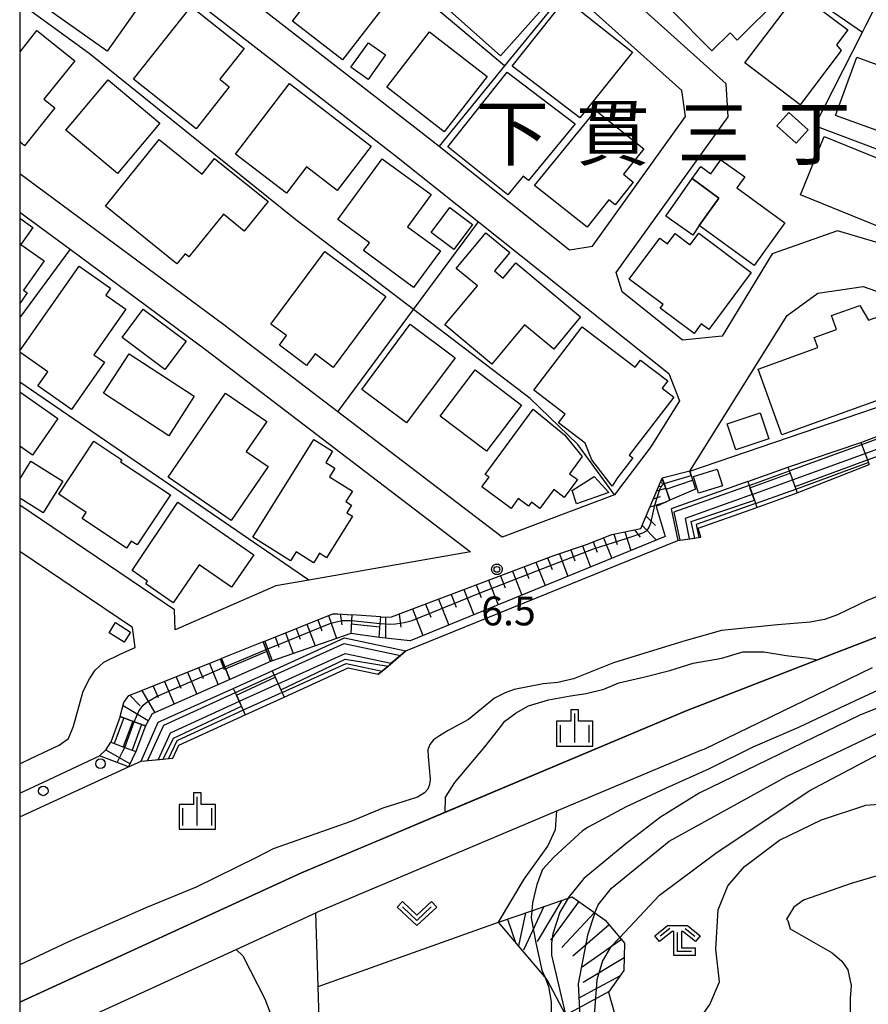
# Model space of a CAD drawing. Extents: x -6000 to -4000, y 90000 to 91500.
# Drawn here: x -6000 to -5889, y 90221 to 90349 of the extents above; entities that cross this region are included whole.
import ezdxf
from ezdxf.enums import TextEntityAlignment as Align

# ---------------------------------------------------------------- set-up
doc = ezdxf.new("R2010")
doc.units = 0
for name, color, linetype in [('2101000', 7, 'Continuous'), ('2101001', 7, 'Continuous'), ('2214000', 3, 'Continuous'), ('2214110', 3, 'Continuous'), ('2214120', 3, 'Continuous'), ('2214990', 3, 'Continuous'), ('2238000', 3, 'Continuous'), ('3001000', 4, 'Continuous'), ('3003000', 7, 'Continuous'), ('5101000', 4, 'Continuous'), ('5101001', 4, 'Continuous'), ('6101110', 6, 'Continuous'), ('6101120', 6, 'Continuous'), ('6101990', 6, 'Continuous'), ('6110000', 1, 'Continuous'), ('6130000', 3, 'Continuous'), ('6140000', 3, 'Continuous'), ('6301000', 3, 'Continuous'), ('6302000', 3, 'Continuous'), ('6313000', 3, 'Continuous'), ('6333000', 3, 'Continuous'), ('6334000', 3, 'Continuous'), ('7101000', 2, 'Continuous'), ('7101001', 8, 'Continuous'), ('7102000', 6, 'Continuous'), ('7102001', 8, 'Continuous'), ('7201110', 2, 'Continuous'), ('7201120', 2, 'Continuous'), ('7201121', 8, 'Continuous'), ('7201990', 2, 'Continuous'), ('7312000', 1, 'Continuous'), ('8114000', 5, 'Continuous'), ('999', 7, 'Continuous'), ('CLIP_BOX', 4, 'Continuous')]:
    doc.layers.add(name, color=color, linetype=linetype)
doc.styles.add('Dm_Anotation', font='txt.shx', dxfattribs={"bigfont": 'PSCDM.shx'})
doc.styles.add('PlotAnnotation', font='MS Gothic.ttf')

# ---------------------------------------------------------------- blocks, each defined once
blk = doc.blocks.new('223800')
at = {"layer": '2238000'}
blk.add_circle((0, 0), 0.25, dxfattribs=at)
blk = doc.blocks.new('631300')
at = {"layer": '6313000'}
blk.add_lwpolyline([(0.75, 0.35), (0, -0.35), (-0.75, 0.35)], dxfattribs=at)
at = {"layer": 'CLIP_BOX'}
blk.add_lwpolyline([(1.033, 0.34), (0.76, 0.633), (0, -0.076), (-0.76, 0.633), (-1.033, 0.34), (0, -0.624)], close=True, dxfattribs=at)
blk = doc.blocks.new('633300')
at = {"layer": '6333000'}
for points in [[(-0.4, 0.6), (-0.9, 0.2)], [(0.4, 0.6), (0.9, 0.2)], [(0.72, -0.6), (0, -0.6), (0, 0.4)]]:
    blk.add_lwpolyline(points, dxfattribs=at)
at = {"layer": 'CLIP_BOX'}
blk.add_lwpolyline([(-1.181, 0.231), (-0.525, 0.756), (0.525, 0.756), (1.181, 0.231), (0.931, -0.081), (0.275, 0.444), (0.2, 0.444), (0.2, -0.4), (0.92, -0.4), (0.92, -0.8), (-0.2, -0.8), (-0.2, 0.444), (-0.275, 0.444), (-0.931, -0.081)], close=True, dxfattribs=at)
blk = doc.blocks.new('633400')
at = {"layer": '6334000'}
for points in [[(0, -0.75), (0, 0.75)], [(-0.75, -0.75), (-0.75, 0.15)], [(0.75, -0.75), (0.75, 0.15)]]:
    blk.add_lwpolyline(points, dxfattribs=at)
at = {"layer": 'CLIP_BOX'}
blk.add_lwpolyline([(-0.95, -0.95), (0.95, -0.95), (0.95, 0.35), (0.2, 0.35), (0.2, 0.95), (-0.2, 0.95), (-0.2, 0.35), (-0.95, 0.35), (-0.95, -0.95)], dxfattribs=at)
blk = doc.blocks.new('731200')
at = {"layer": '7312000'}
blk.add_circle((0, 0), 0.15, dxfattribs=at)
at = {"layer": 'CLIP_BOX'}
blk.add_lwpolyline([(-0.209, -0.178), (-0.219, -0.166), (-0.237, -0.14), (-0.251, -0.113), (-0.258, -0.094), (-0.265, -0.075), (-0.269, -0.057), (-0.273, -0.031), (-0.275, -0.008), (-0.274, 0.024), (-0.27, 0.054), (-0.266, 0.071), (-0.261, 0.088), (-0.255, 0.104), (-0.246, 0.124), (-0.239, 0.136), (-0.228, 0.154), (-0.219, 0.166), (-0.202, 0.187), (-0.189, 0.199), (-0.169, 0.217), (-0.151, 0.23), (-0.135, 0.239), (-0.113, 0.251), (-0.101, 0.256), (-0.082, 0.262), (-0.056, 0.269), (-0.04, 0.272), (-0.016, 0.275), (0.004, 0.275), (0.022, 0.274), (0.042, 0.272), (0.065, 0.267), (0.079, 0.264), (0.108, 0.253), (0.121, 0.247), (0.143, 0.235), (0.16, 0.224), (0.18, 0.208), (0.194, 0.194), (0.206, 0.182), (0.222, 0.162), (0.233, 0.146), (0.249, 0.116), (0.257, 0.097), (0.264, 0.075), (0.269, 0.057), (0.273, 0.032), (0.275, 0.014), (0.275, -0.008), (0.274, -0.023), (0.271, -0.048), (0.267, -0.067), (0.261, -0.088), (0.249, -0.117), (0.23, -0.151), (0.219, -0.166), (0.204, -0.184), (0.189, -0.199), (0.172, -0.215), (0.154, -0.228), (0.136, -0.239), (0.124, -0.246), (0.107, -0.253), (0.09, -0.26), (0.071, -0.266), (0.044, -0.271), (0.028, -0.274), (0.009, -0.275), (-0.009, -0.275), (-0.024, -0.274), (-0.041, -0.272), (-0.063, -0.268), (-0.086, -0.261), (-0.101, -0.256), (-0.115, -0.25), (-0.133, -0.241), (-0.148, -0.231), (-0.17, -0.216), (-0.182, -0.206), (-0.197, -0.192)], close=True, dxfattribs=at)

msp = doc.modelspace()

# ---------------------------------------------------------------- linework, layer by layer
at = {"layer": '2101000', "flags": 128}
for points in [[(-5985.52, 90372.96), (-5987.78, 90369.75), (-5987.6, 90365.81), (-5948.11, 90335.19), (-5945.37, 90333.01), (-5928.39, 90319.48), (-5925.37, 90319.99), (-5913.24, 90336.85), (-5913.75, 90340.26), (-5928.58, 90353.58), (-5934.3, 90358.72), (-5949.89, 90372.96)], [(-5883.43, 90372.96), (-5881.54, 90371.35), (-5878.46, 90368.96), (-5874.59, 90365.96), (-5870.3, 90362.91), (-5866.9, 90360.99), (-5878.79, 90328.99), (-5882.69, 90318.49), (-5888.15, 90320.41), (-5893.44, 90321.97), (-5901.96, 90318.99), (-5908.5, 90308.25), (-5913.64, 90307.74), (-5921.53, 90314.02), (-5922.29, 90316.57), (-5907.71, 90336.83), (-5907.97, 90341.12), (-5931.28, 90362.06), (-5933.64, 90364.22), (-5943.22, 90372.96)], [(-5993.1, 90362.17), (-5990.08, 90362.04), (-5950.89, 90331.65), (-5940.23, 90323.16), (-5915.43, 90303.41), (-5914.06, 90299.82), (-5917.77, 90293.87), (-5922.52, 90287.61), (-5937.15, 90282.08), (-5958.57, 90298.42), (-5973.39, 90309.72), (-6000, 90329.39)], [(-6000, 90324.42), (-5993.44, 90319.57), (-5975.8, 90306.53), (-5941.27, 90280.19), (-5958.1, 90277.25), (-5962.34, 90276.51), (-5966.64, 90275.76), (-5979.76, 90270.02)], [(-5912.68, 90290.69), (-5900.02, 90310.94), (-5896.01, 90313.88), (-5890.13, 90314.74), (-5876.99, 90310.13), (-5873.59, 90309.25), (-5864.92, 90307)], [(-5805.16, 90299.13), (-5821.92, 90293.27), (-5835.05, 90288.67), (-5840.33, 90286.79), (-5867.6, 90277.09), (-5896.08, 90266.1), (-5913.19, 90259.5), (-5944.59, 90246.27), (-5952.94, 90242.75), (-5963.3, 90238.38), (-6000, 90221.53)], [(-5952.97, 90271.7), (-5952.61, 90271.67), (-5951.55, 90271.7), (-5930.43, 90279.69), (-5926.14, 90281.15), (-5922.85, 90282.43), (-5919.08, 90283.21), (-5916.29, 90289.79)], [(-5979.76, 90270.02), (-5979.82, 90272.63), (-6000, 90286.24)], [(-6000, 90252.6), (-5998.36, 90253.36), (-5994.86, 90255.02), (-5993.65, 90255.87), (-5993, 90257.49), (-5991.71, 90262.06), (-5990.91, 90263.66), (-5990.15, 90264.78), (-5989.05, 90265.83), (-5986.84, 90266.92), (-5984.97, 90267.74), (-5985.32, 90270.31), (-6000, 90280.21)], [(-5968.26, 90268.48), (-5959.19, 90272.13), (-5958.55, 90272.13), (-5956.73, 90271.99)], [(-5986.93, 90258.76), (-5986.42, 90260.57), (-5985.79, 90261.48), (-5984.64, 90261.89), (-5973.69, 90266.29)], [(-5993.43, 90218.5), (-5989.92, 90220.11), (-5971.81, 90228.42), (-5961.44, 90233.17), (-5961.08, 90233.34), (-5930.01, 90246.44), (-5911.13, 90254.4), (-5910.85, 90254.51), (-5888.88, 90265.13)], [(-6000, 90248.75), (-5996.89, 90250.19), (-5989.62, 90253.63), (-5988.75, 90254.43), (-5988.11, 90255.4)]]:
    msp.add_lwpolyline(points, dxfattribs=at)
at = {"layer": '2101001', "flags": 128}
for points in [[(-5912.68, 90290.69), (-5916.29, 90289.79)], [(-5952.97, 90271.7), (-5956.73, 90271.99)], [(-5968.26, 90268.48), (-5973.69, 90266.29)], [(-5986.93, 90258.76), (-5988.11, 90255.4)]]:
    msp.add_lwpolyline(points, dxfattribs=at)
at = {"layer": '2214000', "flags": 128}
for points in [[(-5890.4, 90294.43), (-5889.56, 90292.15), (-5889.34, 90291.55)], [(-5899.92, 90291.22), (-5899.63, 90290.42), (-5898.71, 90287.85)], [(-5915.29, 90286.91), (-5916.04, 90289.08), (-5916.29, 90289.79)], [(-5912.68, 90290.69), (-5912.51, 90290.13), (-5911.98, 90288.34)], [(-5905.16, 90289.34), (-5904.29, 90286.9), (-5903.96, 90285.97)], [(-5914.28, 90281.66), (-5911.28, 90282.09)], [(-5956.73, 90271.99), (-5956.78, 90271.23), (-5956.88, 90269.56)], [(-5953.19, 90269.01), (-5953.04, 90270.87), (-5952.97, 90271.7)], [(-5968.26, 90268.48), (-5967.9, 90267.47), (-5967.34, 90265.89)], [(-5949.68, 90267.28), (-5950.38, 90266.69), (-5951.59, 90265.67), (-5952.01, 90265.31), (-5952.79, 90264.65), (-5953.28, 90264.24)], [(-5972.63, 90263.56), (-5973.27, 90265.21), (-5973.69, 90266.29)], [(-5967.11, 90264.7), (-5966.72, 90263.85), (-5965.56, 90261.28)], [(-5972.17, 90262.39), (-5971.77, 90261.51), (-5970.61, 90258.98)], [(-5986.93, 90258.76), (-5985.07, 90258.06), (-5983.63, 90257.52)], [(-5988.11, 90255.4), (-5986.29, 90254.71), (-5984.89, 90254.18)], [(-5984.18, 90252.92), (-5980.05, 90253.32)]]:
    msp.add_lwpolyline(points, dxfattribs=at)
at = {"layer": '2214110', "flags": 128}
for points in [[(-5890.4, 90294.43), (-5885.56, 90296.22)], [(-5899.92, 90291.22), (-5890.4, 90294.43)], [(-5905.16, 90289.34), (-5899.92, 90291.22)], [(-5912.68, 90290.69), (-5916.29, 90289.79)], [(-5905.16, 90289.34), (-5915.12, 90285.79), (-5914.28, 90281.66)], [(-5952.97, 90271.7), (-5956.73, 90271.99)], [(-5968.26, 90268.48), (-5973.69, 90266.29)], [(-5967.11, 90264.7), (-5957.69, 90268.97)], [(-5957.73, 90268.26), (-5950.38, 90266.69)], [(-5957.69, 90268.97), (-5949.68, 90267.28)], [(-5957.59, 90266.95), (-5951.59, 90265.67)], [(-5957.45, 90265.64), (-5952.79, 90264.65)], [(-5972.17, 90262.39), (-5967.11, 90264.7)], [(-5984.18, 90252.92), (-5981.94, 90257.99), (-5972.17, 90262.39)], [(-5986.93, 90258.76), (-5988.11, 90255.4)]]:
    msp.add_lwpolyline(points, dxfattribs=at)
at = {"layer": '2214120', "flags": 128}
for points in [[(-5898.71, 90287.85), (-5889.34, 90291.55)], [(-5911.98, 90288.34), (-5915.29, 90286.91)], [(-5903.96, 90285.97), (-5898.71, 90287.85)], [(-5911.28, 90282.09), (-5911.59, 90283.25), (-5903.96, 90285.97)], [(-5953.19, 90269.01), (-5956.88, 90269.56)], [(-5967.34, 90265.89), (-5972.63, 90263.56)], [(-5965.56, 90261.28), (-5957.19, 90265.07)], [(-5957.19, 90265.07), (-5953.28, 90264.24)], [(-5970.61, 90258.98), (-5965.56, 90261.28)], [(-5980.05, 90253.32), (-5979.28, 90255.02), (-5970.61, 90258.98)], [(-5983.63, 90257.52), (-5984.89, 90254.18)]]:
    msp.add_lwpolyline(points, dxfattribs=at)
at = {"layer": '2214990', "flags": 128}
for points in [[(-5890.3, 90294.16), (-5885.46, 90295.95)], [(-5899.74, 90290.71), (-5890.29, 90294.17)], [(-5889.87, 90292.99), (-5885.03, 90294.78)], [(-5899.31, 90289.54), (-5889.87, 90292.99)], [(-5898.89, 90288.36), (-5889.45, 90291.81)], [(-5904.98, 90288.83), (-5899.73, 90290.71)], [(-5915.78, 90288.32), (-5912.33, 90289.52)], [(-5904.98, 90288.83), (-5914.76, 90285.35)], [(-5904.56, 90287.66), (-5899.31, 90289.54)], [(-5904.56, 90287.66), (-5913.32, 90284.53)], [(-5904.14, 90286.48), (-5898.9, 90288.36)], [(-5904.14, 90286.48), (-5911.88, 90283.72)], [(-5914.76, 90285.35), (-5914.02, 90281.7)], [(-5913.32, 90284.53), (-5912.78, 90281.88)], [(-5911.88, 90283.72), (-5911.54, 90282.05)], [(-5953.08, 90270.36), (-5956.8, 90270.78)], [(-5966.85, 90264.13), (-5957.73, 90268.26)], [(-5967.8, 90267.19), (-5973.16, 90264.93)], [(-5966.33, 90262.99), (-5957.59, 90266.95)], [(-5965.82, 90261.85), (-5957.45, 90265.64)], [(-5966.85, 90264.13), (-5971.91, 90261.82)], [(-5966.33, 90262.99), (-5971.39, 90260.69)], [(-5971.91, 90261.82), (-5981.25, 90257.55)], [(-5965.82, 90261.85), (-5970.87, 90259.55)], [(-5971.39, 90260.69), (-5980.39, 90256.57)], [(-5970.87, 90259.55), (-5979.54, 90255.58)], [(-5986.45, 90258.58), (-5987.67, 90255.23)], [(-5985.28, 90258.14), (-5986.5, 90254.79)], [(-5984.11, 90257.7), (-5985.33, 90254.35)], [(-5981.25, 90257.55), (-5983.33, 90253)], [(-5980.39, 90256.57), (-5981.97, 90253.14)], [(-5979.54, 90255.58), (-5980.6, 90253.27)]]:
    msp.add_lwpolyline(points, dxfattribs=at)
at = {"layer": '3001000', "flags": 128}
for points in [[(-5997.62, 90351.74), (-5991.18, 90360.87), (-5982.16, 90354.5), (-5988.59, 90345.38)], [(-5930.9, 90352.05), (-5937.38, 90344.78), (-5947.48, 90353.77), (-5941.54, 90360.44), (-5933.93, 90353.66), (-5933.39, 90354.26)], [(-5950.3, 90354.12), (-5957.96, 90344.24), (-5964.47, 90349.28), (-5956.81, 90359.16)], [(-5906.52, 90346.82), (-5907.46, 90347.77), (-5909.82, 90345.43), (-5915.13, 90350.77), (-5912.38, 90353.5), (-5913.42, 90354.55), (-5908.23, 90359.85), (-5900.87, 90352.45)], [(-5892.11, 90348.13), (-5893.57, 90346.18), (-5892.98, 90345.46), (-5898.31, 90338.4), (-5905.52, 90343.84), (-5898.6, 90353.02)], [(-5927.04, 90336.7), (-5935.86, 90343.43), (-5928.9, 90352.16), (-5920.18, 90345.22)], [(-5972.69, 90340.74), (-5977.03, 90335.26), (-5985.16, 90341.7), (-5977.65, 90351.17), (-5970.77, 90345.71), (-5973.94, 90341.73)], [(-5939.1, 90342.05), (-5944.68, 90334.87), (-5952.17, 90340.69), (-5946.6, 90347.87)], [(-5952.34, 90344.88), (-5954.62, 90341.68), (-5956.84, 90343.27), (-5954.56, 90346.46)], [(-5893.7, 90337.01), (-5890.95, 90344.57), (-5881.34, 90341.07), (-5884.09, 90333.52)], [(-5933.71, 90328.52), (-5934.43, 90329.1), (-5936.39, 90326.65), (-5944.24, 90332.9), (-5936.48, 90342.65), (-5927.65, 90335.91)], [(-5981.76, 90335.98), (-5987.24, 90329.44), (-5993.98, 90335.08), (-5988.49, 90341.63)], [(-5971.9, 90331.96), (-5964.86, 90341.14), (-5954.22, 90332.98), (-5958.63, 90327.24), (-5962.62, 90330.31), (-5965.26, 90326.87)], [(-5924.95, 90337.63), (-5918.71, 90332.66), (-5921.36, 90329.34), (-5920.08, 90328.32), (-5922.42, 90325.38), (-5923.23, 90326.03), (-5926.08, 90322.45), (-5932.94, 90327.89)], [(-5898.83, 90333.38), (-5901.36, 90335.66), (-5899.8, 90337.39), (-5897.27, 90335.11)], [(-5976.24, 90329.37), (-5974.6, 90331.4), (-5967.65, 90325.79), (-5970.75, 90321.95), (-5973.46, 90324.14), (-5977.95, 90318.59), (-5978.44, 90318.99), (-5979.51, 90317.67), (-5988.84, 90325.2), (-5981.83, 90333.88)], [(-5898.28, 90326.65), (-5895.18, 90334.27), (-5884.29, 90329.85), (-5887.39, 90322.23)], [(-5945.19, 90319.36), (-5948.68, 90314.61), (-5955.22, 90319.4), (-5954.42, 90320.41), (-5958.55, 90323.45), (-5952.76, 90331.35), (-5946.39, 90326.69), (-5949.46, 90322.49)], [(-5900.3, 90323.02), (-5904.32, 90317.45), (-5911.5, 90322.65), (-5908.9, 90326.24), (-5912.39, 90328.77), (-5911.25, 90330.34), (-5909.96, 90329.41), (-5908.64, 90331.23), (-5905.55, 90329), (-5906.59, 90327.57)], [(-5936.16, 90319.14), (-5938.15, 90316.75), (-5937.01, 90315.81), (-5935.36, 90317.79), (-5926.93, 90310.77), (-5930.43, 90306.56), (-5934.25, 90309.74), (-5938.5, 90304.63), (-5944.62, 90309.72), (-5940.38, 90314.81), (-5943.12, 90317.09), (-5939.26, 90321.72)], [(-5916.61, 90321.01), (-5915.62, 90320.28), (-5914.62, 90321.63), (-5912.65, 90320.16), (-5911.53, 90321.65), (-5904.7, 90316.55), (-5910.23, 90309.14), (-5911.2, 90309.86), (-5912.15, 90308.59), (-5916.57, 90311.89), (-5916.19, 90312.39), (-5920.59, 90315.67)], [(-5952.32, 90313.43), (-5959.17, 90304.2), (-5961.52, 90305.95), (-5962.63, 90304.46), (-5966.16, 90307.09), (-5965.23, 90308.34), (-5967.26, 90309.84), (-5960.23, 90319.3)], [(-5880.76, 90309.35), (-5878.61, 90303.35), (-5900.71, 90295.41), (-5903.79, 90303.98), (-5896.03, 90306.77), (-5896.51, 90308.09), (-5893.6, 90309.14), (-5894.25, 90310.95), (-5890.57, 90312.27), (-5889.44, 90310.33), (-5885.51, 90311.74), (-5884.2, 90308.11)], [(-5955.42, 90301.32), (-5949.11, 90309.83), (-5943.26, 90305.45), (-5949.6, 90296.97)], [(-5922.15, 90289.76), (-5922.83, 90288.75), (-5925.47, 90292.14), (-5926.34, 90294.35), (-5929.79, 90296.99), (-5928.94, 90298.1), (-5933.04, 90301.23), (-5926.72, 90309.49), (-5919.82, 90304.21), (-5919.11, 90305.13), (-5915.58, 90302.44), (-5916.31, 90301.49), (-5914.79, 90300.34), (-5920.59, 90292.76), (-5920.13, 90292.4)], [(-5989.1, 90300.83), (-5985.75, 90305.97), (-5977.25, 90300.44), (-5980.59, 90295.3)], [(-5940.67, 90303.86), (-5934.64, 90299.29), (-5939.19, 90293.27), (-5945.23, 90297.83)], [(-5967.82, 90297.16), (-5970.5, 90293.24), (-5967.64, 90291.29), (-5972.45, 90284.26), (-5980.67, 90289.89), (-5973.19, 90300.83)], [(-5933.11, 90298.76), (-5929.04, 90295.43), (-5926.71, 90292.59), (-5928.37, 90290.33), (-5927.35, 90289.58), (-5929.06, 90287.26), (-5930.43, 90288.28), (-5932.23, 90285.83), (-5933.33, 90286.64), (-5933.7, 90286.13), (-5935.05, 90287.11), (-5935.98, 90285.84), (-5939.79, 90288.64), (-5938.86, 90289.91), (-5939.34, 90290.27)], [(-5902.41, 90294.88), (-5906.7, 90293.45), (-5907.83, 90296.85), (-5903.54, 90298.28)], [(-5980.37, 90287.59), (-5984.71, 90281.08), (-5985.46, 90281.58), (-5986.08, 90280.64), (-5991.87, 90284.5), (-5991.32, 90285.32), (-5994.91, 90287.71), (-5990.33, 90294.58), (-5986.68, 90292.16), (-5986.85, 90291.91)], [(-5961.68, 90294.8), (-5959.23, 90293.27), (-5960.13, 90291.83), (-5958.94, 90291.08), (-5959.65, 90289.94), (-5956.66, 90288.07), (-5957.51, 90286.72), (-5956.78, 90286.27), (-5957.4, 90285.28), (-5956.65, 90284.81), (-5960.03, 90279.41), (-5960.95, 90279.99), (-5961.52, 90279.07), (-5961.71, 90278.77), (-5963.97, 90280.19), (-5964.7, 90279.02), (-5969.63, 90282.11)], [(-5927.48, 90286.41), (-5928.04, 90288.18), (-5925.14, 90289.97), (-5923.24, 90287.92)], [(-5908.44, 90288.79), (-5911.55, 90287.81), (-5912.23, 90289.97), (-5909.12, 90290.95)], [(-5985.36, 90277.76), (-5979.4, 90286.65), (-5969.5, 90279.81), (-5972.41, 90275.59), (-5976.61, 90278.49), (-5980.02, 90273.56), (-5983.58, 90276.02), (-5983.34, 90276.37)], [(-5988.36, 90269.65), (-5987.53, 90270.97), (-5985.56, 90269.73), (-5986.39, 90268.41)]]:
    msp.add_lwpolyline(points, close=True, dxfattribs=at)
for points in [[(-6000, 90345.32), (-5999.95, 90345.28), (-5997.75, 90348.05), (-5992.83, 90344.13), (-5996.84, 90339.11), (-5995.41, 90338.01), (-5999.36, 90333.06), (-6000, 90333.57)], [(-6000, 90323.64), (-5998.27, 90322.43), (-5999.84, 90320.2), (-5996.83, 90318.09), (-5999.52, 90314.25), (-5999.02, 90313.91), (-6000, 90312.51)], [(-6000, 90306.34), (-5992.27, 90317.37), (-5988.16, 90314.5), (-5988.79, 90313.59), (-5986.19, 90311.77), (-5990.34, 90305.84), (-5988.96, 90304.87), (-5993.26, 90298.72), (-5997.63, 90301.78), (-5996.35, 90303.61), (-6000, 90306.17)], [(-6000, 90301), (-5995.02, 90297.54), (-5998.32, 90292.78), (-6000, 90293.95)]]:
    msp.add_lwpolyline(points, dxfattribs=at)
at = {"layer": '3003000', "flags": 128}
for points in [[(-5908.9, 90326.24), (-5911.5, 90322.65), (-5912.31, 90321.41), (-5915.83, 90323.9), (-5912.39, 90328.77)], [(-5943.95, 90325), (-5941.02, 90322.81), (-5943.45, 90319.56), (-5946.38, 90321.75)], [(-5986.67, 90308.1), (-5983.91, 90311.78), (-5978.32, 90307.59), (-5981.08, 90303.91)]]:
    msp.add_lwpolyline(points, close=True, dxfattribs=at)
msp.add_lwpolyline([(-6000, 90289.65), (-5998.54, 90291.99), (-5994.38, 90289.38), (-5996.95, 90285.27), (-6000, 90287.17)], dxfattribs=at)
at = {"layer": '5101000', "flags": 128}
for points in [[(-5877.12, 90278.9), (-5889.69, 90273.81), (-5893.45, 90271.98), (-5895.17, 90271.39), (-5897.02, 90271.03), (-5901.28, 90270.68), (-5908.56, 90269.92), (-5913.47, 90268.54), (-5922.66, 90265.75), (-5927.86, 90263.63), (-5929.9, 90263.18), (-5931.8, 90262.98), (-5935.6, 90262.24), (-5936.75, 90261.83), (-5938.15, 90261.15), (-5941.51, 90258.36), (-5944.16, 90256.91), (-5945.3, 90256.21), (-5946.11, 90255.7), (-5946.58, 90255.08), (-5946.81, 90254.4), (-5946.79, 90253.54), (-5946.51, 90250.57), (-5946.61, 90249.88), (-5946.85, 90249.29), (-5947.27, 90248.79), (-5948.16, 90248.25), (-5952.71, 90246.8), (-5956.88, 90245.07), (-5966.99, 90241.5), (-5969.15, 90240.4), (-5976.99, 90236.53), (-5983.55, 90233.85), (-5993.64, 90229.39), (-6000, 90226.4)], [(-5926.22, 90261.73), (-5923.89, 90262.31), (-5921.95, 90263.12), (-5918.56, 90263.92), (-5915.32, 90264.73), (-5912.25, 90265.7), (-5908.53, 90266.35), (-5905.79, 90267.16), (-5903.04, 90267.16), (-5900.13, 90266.67), (-5897.22, 90266.35), (-5896.08, 90266.1)], [(-5952.94, 90242.75), (-5944.59, 90246.27), (-5944.51, 90248.23), (-5943.29, 90250.14), (-5939.39, 90254.8), (-5937.63, 90257.03), (-5936.78, 90258.12), (-5935.34, 90259.21), (-5933.72, 90260.14), (-5931.09, 90260.93), (-5928.23, 90261.42), (-5926.22, 90261.73)]]:
    msp.add_lwpolyline(points, dxfattribs=at)
at = {"layer": '5101001', "flags": 128}
for points in [[(-5840.33, 90286.79), (-5867.6, 90277.09), (-5896.08, 90266.1)], [(-5952.94, 90242.75), (-5963.3, 90238.38), (-6000, 90221.53)]]:
    msp.add_lwpolyline(points, dxfattribs=at)
at = {"layer": '6101110', "flags": 128}
for points in [[(-5952.97, 90271.7), (-5952.61, 90271.67), (-5951.55, 90271.7), (-5930.43, 90279.69), (-5926.14, 90281.15), (-5922.85, 90282.43), (-5919.08, 90283.21), (-5916.29, 90289.79)], [(-5968.26, 90268.48), (-5959.19, 90272.13), (-5958.55, 90272.13), (-5956.73, 90271.99)], [(-5986.93, 90258.76), (-5986.42, 90260.57), (-5985.79, 90261.48), (-5984.64, 90261.89), (-5973.69, 90266.29)], [(-5989.62, 90253.63), (-5988.75, 90254.43), (-5988.11, 90255.4)]]:
    msp.add_lwpolyline(points, dxfattribs=at)
at = {"layer": '6101120', "flags": 128}
for points in [[(-5916.29, 90289.79), (-5916.04, 90289.08), (-5915.29, 90286.91), (-5917.08, 90286.1), (-5915.89, 90282.18), (-5949.12, 90268.6), (-5953.19, 90269.01), (-5953.04, 90270.87), (-5952.97, 90271.7)], [(-5956.73, 90271.99), (-5956.78, 90271.23), (-5956.88, 90269.56), (-5967.34, 90265.89), (-5967.9, 90267.47), (-5968.26, 90268.48)], [(-5973.69, 90266.29), (-5973.27, 90265.21), (-5972.63, 90263.56), (-5982.76, 90259.07), (-5983.63, 90257.52), (-5985.07, 90258.06), (-5986.93, 90258.76)], [(-5988.11, 90255.4), (-5986.29, 90254.71), (-5984.89, 90254.18), (-5985.82, 90252.18), (-5987.29, 90252.74), (-5989.62, 90253.63)]]:
    msp.add_lwpolyline(points, dxfattribs=at)
at = {"layer": '6101990', "flags": 128}
for points in [[(-5917, 90288.11), (-5915.84, 90288.48)], [(-5916.76, 90288.68), (-5916.34, 90288.71)], [(-5916.52, 90289.24), (-5916.03, 90289.03)], [(-5916.42, 90289.49), (-5916.28, 90289.43)], [(-5917.44, 90287.08), (-5916.5, 90287.38)], [(-5917.87, 90286.05), (-5915.73, 90286.71)], [(-5918.39, 90284.83), (-5917.17, 90283.6)], [(-5918.91, 90283.6), (-5917.04, 90281.71)], [(-5922.58, 90282.49), (-5922.16, 90281.14)], [(-5921.17, 90282.78), (-5920.37, 90280.35)], [(-5919.91, 90283.04), (-5919.16, 90282.09)], [(-5926.7, 90280.96), (-5925.62, 90278.2)], [(-5925.31, 90281.47), (-5924.77, 90280.12)], [(-5923.93, 90282.01), (-5922.87, 90279.33)], [(-5929.68, 90279.94), (-5928.58, 90276.99)], [(-5928.19, 90280.45), (-5927.66, 90279.02)], [(-5934.27, 90278.24), (-5933.66, 90276.7)], [(-5932.74, 90278.82), (-5931.55, 90275.78)], [(-5931.22, 90279.39), (-5930.63, 90277.89)], [(-5937.36, 90277.07), (-5936.74, 90275.49)], [(-5935.79, 90277.66), (-5934.57, 90274.55)], [(-5940.53, 90275.87), (-5939.89, 90274.25)], [(-5938.92, 90276.48), (-5937.66, 90273.28)], [(-5943.78, 90274.64), (-5943.13, 90272.98)], [(-5942.13, 90275.26), (-5940.84, 90271.98)], [(-5947.12, 90273.38), (-5946.45, 90271.67)], [(-5945.43, 90274.02), (-5944.11, 90270.65)], [(-5959.77, 90271.89), (-5958.72, 90268.91)], [(-5958.24, 90272.11), (-5958.05, 90270.66)], [(-5950.55, 90272.08), (-5950.33, 90270.39)], [(-5948.81, 90272.74), (-5947.49, 90269.27)], [(-5962.58, 90270.77), (-5961.52, 90267.93)], [(-5961.18, 90271.33), (-5960.63, 90269.88)], [(-5952.34, 90271.68), (-5952.33, 90268.92)], [(-5965.39, 90269.64), (-5964.37, 90266.93)], [(-5963.98, 90270.2), (-5963.46, 90268.82)], [(-5968.07, 90268.56), (-5967.1, 90265.98)], [(-5966.73, 90269.1), (-5966.23, 90267.78)], [(-5975.27, 90265.65), (-5974.16, 90262.88)], [(-5973.88, 90266.21), (-5973.34, 90264.85)], [(-5978.14, 90264.5), (-5976.94, 90261.65)], [(-5976.71, 90265.08), (-5976.11, 90263.68)], [(-5981.12, 90263.31), (-5979.87, 90260.35)], [(-5979.63, 90263.9), (-5979.02, 90262.45)], [(-5985.66, 90261.53), (-5984.32, 90260.11)], [(-5984.09, 90262.11), (-5982.4, 90259.23)], [(-5982.61, 90262.71), (-5981.97, 90261.2)], [(-5986.53, 90260.16), (-5983.24, 90258.21)], [(-5988.76, 90254.42), (-5985.62, 90252.6)]]:
    msp.add_lwpolyline(points, dxfattribs=at)
at = {"layer": '6110000', "flags": 128}
for points in [[(-5912.68, 90290.69), (-5866.64, 90306.41), (-5864.92, 90307)], [(-5805.16, 90299.13), (-5821.92, 90293.27), (-5835.05, 90288.67), (-5840.33, 90286.79), (-5867.6, 90277.09), (-5896.08, 90266.1), (-5913.19, 90259.5), (-5944.59, 90246.27), (-5952.94, 90242.75), (-5963.3, 90238.38), (-6000, 90221.53)], [(-5953.28, 90264.24), (-5952.79, 90264.65), (-5952.01, 90265.31), (-5951.59, 90265.67), (-5950.38, 90266.69), (-5949.68, 90267.28), (-5914.28, 90281.66)], [(-6000, 90245.66), (-5985.82, 90252.18), (-5984.18, 90252.92)], [(-5985.82, 90252.18), (-5987.29, 90252.74), (-5989.62, 90253.63)]]:
    msp.add_lwpolyline(points, dxfattribs=at)
at = {"layer": '6130000', "flags": 128}
for points in [[(-5961.37, 90409.5), (-5953.97, 90402.01), (-5943.16, 90392.45), (-5923.65, 90375.2), (-5921.96, 90373.7), (-5921.12, 90372.96), (-5919.17, 90371.24), (-5904.05, 90357.4), (-5903.16, 90356.79), (-5899.21, 90354.06), (-5890.2, 90347.85)], [(-5936.84, 90343.47), (-5959.85, 90362.8), (-5968.23, 90369.85), (-5971.93, 90372.96), (-5980.48, 90380.15)], [(-5878.79, 90328.99), (-5896.43, 90335.64), (-5890.2, 90347.85), (-5889.75, 90348.72), (-5885.9, 90356.43), (-5878.46, 90368.96)], [(-5928.58, 90353.58), (-5936.84, 90343.47), (-5945.37, 90333.01)], [(-5958.57, 90298.42), (-5948.7, 90311.73), (-5940.23, 90323.16)], [(-5993.44, 90319.57), (-6000, 90310.71)], [(-5962.34, 90276.51), (-6000, 90302.27)]]:
    msp.add_lwpolyline(points, dxfattribs=at)
at = {"layer": '6140000', "flags": 128}
msp.add_lwpolyline([(-5922.52, 90287.61), (-5927.3, 90294.15), (-5933.5, 90300.16), (-5948.7, 90311.73), (-5964.04, 90323.4), (-5990.94, 90345.05), (-6000, 90351.6)], dxfattribs=at)
at = {"layer": '6301000', "flags": 128}
for points in [[(-5937.63, 90231.95), (-5934.29, 90237.58), (-5931.2, 90241.86), (-5930.18, 90244.01), (-5930.01, 90246.44)], [(-5956.34, 90193.54), (-5953.66, 90204.09), (-5953.04, 90208.62), (-5956.44, 90213.09), (-5956.91, 90213.71), (-5960.98, 90219.33), (-5961.12, 90223.59), (-5961.44, 90233.17)], [(-5971.81, 90228.42), (-5970.91, 90227.59), (-5968.07, 90222), (-5966.18, 90217.09), (-5958.61, 90206.48), (-5969.34, 90186.13)]]:
    msp.add_lwpolyline(points, dxfattribs=at)
at = {"layer": '6302000', "flags": 128}
msp.add_lwpolyline([(-5961.12, 90223.59), (-5937.63, 90231.95)], dxfattribs=at)
at = {"layer": '7101000', "flags": 128}
msp.add_lwpolyline([(-5883.99, 90261.55), (-5890.56, 90258.9), (-5911.5, 90248.74), (-5916.5, 90245.62), (-5921.03, 90242.18), (-5926.5, 90237.65), (-5928.53, 90235.15)], dxfattribs=at)
at = {"layer": '7101001', "flags": 128}
msp.add_lwpolyline([(-5928.53, 90235.15), (-5928.56, 90235.09), (-5929.63, 90233.27), (-5930.56, 90230.46), (-5930.72, 90229.21), (-5930.72, 90227.65), (-5928.9, 90219.96), (-5928.9, 90219.94), (-5928.69, 90219.05), (-5928.84, 90215.46), (-5929.47, 90211.87), (-5931.19, 90207.49), (-5933.69, 90203.27), (-5935.09, 90201.24), (-5937.13, 90199.05), (-5938.53, 90197.65), (-5941.5, 90195.62), (-5945.41, 90193.74), (-5956.66, 90190.93), (-5959.63, 90189.68), (-5966.5, 90185.15), (-5968.98, 90184.61)], dxfattribs=at)
at = {"layer": '7102000', "flags": 128}
for points in [[(-5885.73, 90263.29), (-5893.11, 90259.87), (-5898.56, 90257.29), (-5904.47, 90254.73), (-5910.18, 90251.91), (-5915.78, 90249.41), (-5920.99, 90246.96), (-5925.93, 90244.35), (-5926.66, 90243.86), (-5930.41, 90240.41), (-5931.9, 90238.81), (-5932.64, 90236.87), (-5933.21, 90234.47), (-5933.3, 90233.45)], [(-5925.09, 90233.2), (-5924.63, 90234.21), (-5922.91, 90236.4), (-5915.41, 90242.49), (-5900.09, 90250.93), (-5882.59, 90259.27)], [(-5921.83, 90229.97), (-5916.66, 90235.46), (-5909.31, 90240.93), (-5897.13, 90249.05), (-5882.77, 90256.64)], [(-5921.69, 90212.02), (-5919, 90212.18), (-5916.97, 90212.96), (-5914.63, 90214.84), (-5910.09, 90221.24), (-5908.84, 90224.21), (-5909.31, 90228.43), (-5909, 90233.59), (-5907.75, 90236.71), (-5905.56, 90239.21), (-5901.03, 90242.65), (-5895.56, 90245.3), (-5889.78, 90247.18), (-5888.06, 90247.34)], [(-5884.16, 90239.21), (-5891.66, 90237.02), (-5897.91, 90234.84), (-5899.16, 90233.9), (-5900.09, 90232.34), (-5899.94, 90232.18), (-5899.63, 90231.09), (-5894.16, 90227.96), (-5892.91, 90226.87), (-5892.13, 90225.77), (-5891.66, 90223.74), (-5891.81, 90222.02), (-5891.81, 90220.3)], [(-5931.6, 90224.83), (-5931.1, 90223.61), (-5930.76, 90221.61), (-5930.76, 90220.01)]]:
    msp.add_lwpolyline(points, dxfattribs=at)
at = {"layer": '7102001', "flags": 128}
for points in [[(-6000, 90221.53), (-5963.3, 90238.38), (-5913.19, 90259.5), (-5896.08, 90266.1), (-5867.6, 90277.09), (-5840.33, 90286.79), (-5835.05, 90288.67), (-5805.16, 90299.13), (-5795.4, 90301.58), (-5761.14, 90312.49), (-5754.03, 90315.01), (-5741.12, 90318.53), (-5738.68, 90311.05)], [(-6000, 90221.53), (-5963.3, 90238.38), (-5913.19, 90259.5), (-5896.08, 90266.1), (-5867.6, 90277.09), (-5840.33, 90286.79), (-5835.05, 90288.67), (-5805.16, 90299.13), (-5795.4, 90301.58), (-5761.14, 90312.49)], [(-6000, 90245.66), (-5985.82, 90252.18), (-5987.29, 90252.74), (-5987.12, 90253.08), (-5986.5, 90254.31), (-5986.29, 90254.71), (-5985.07, 90258.06), (-5984.47, 90259.42), (-5983.91, 90260.22), (-5983.43, 90260.63), (-5982.19, 90261.34), (-5973.27, 90265.21), (-5967.9, 90267.47), (-5965.61, 90268.37), (-5962.48, 90269.67), (-5959.48, 90270.89), (-5957.97, 90271.24), (-5956.78, 90271.23), (-5953.04, 90270.87), (-5951.88, 90270.77), (-5951.02, 90270.81), (-5949.9, 90270.98), (-5948.86, 90271.25), (-5940.01, 90274.85), (-5925.23, 90280.59), (-5920.88, 90281.98), (-5918.84, 90282.67), (-5918.27, 90282.94), (-5918.03, 90283.31), (-5917.77, 90283.92), (-5917.26, 90286.26), (-5916.7, 90288.05), (-5916.47, 90288.58), (-5916.27, 90288.87), (-5916.04, 90289.08), (-5912.51, 90290.13), (-5912.68, 90290.69), (-5866.64, 90306.41)], [(-6000, 90245.66), (-5985.82, 90252.18), (-5984.18, 90252.92), (-5981.32, 90253.2), (-5979.96, 90255.94), (-5971.11, 90260.07), (-5971.77, 90261.51), (-5966.72, 90263.85), (-5965.98, 90262.21), (-5957.6, 90266.19), (-5952.01, 90265.31), (-5949.68, 90267.28), (-5914.28, 90281.66), (-5912.06, 90281.98), (-5912.51, 90284.14), (-5904.29, 90286.9), (-5904.86, 90288.5), (-5899.64, 90290.44), (-5899.63, 90290.42), (-5899, 90288.67), (-5898.49, 90288.86), (-5889.56, 90292.15), (-5887.02, 90293.08)], [(-5933.3, 90233.45), (-5933.38, 90232.53), (-5932.76, 90229.28), (-5931.96, 90225.72), (-5931.6, 90224.83)], [(-5925.09, 90233.2), (-5926.01, 90230.28), (-5927.24, 90223.95), (-5927.09, 90220.6), (-5927.09, 90211.01), (-5928.38, 90205.94), (-5934.38, 90197.08), (-5940.23, 90193.74), (-5952.98, 90189.47), (-5958.64, 90188.12), (-5961.9, 90186.66), (-5964.59, 90185.32), (-5965.34, 90184.16), (-5965.41, 90183.53)], [(-5921.83, 90229.97), (-5923.03, 90228.7), (-5924.08, 90226.95), (-5924.82, 90224.45), (-5925.14, 90219.82), (-5925.33, 90214.73), (-5926.28, 90206.99), (-5928.54, 90201.6), (-5933.88, 90195.27), (-5941.49, 90190.54), (-5946.8, 90188.62), (-5948.05, 90187.7), (-5948.43, 90186.8), (-5948.51, 90186.42), (-5948.54, 90186.11)]]:
    msp.add_lwpolyline(points, dxfattribs=at)
at = {"layer": '7201110', "flags": 128}
msp.add_lwpolyline([(-5937.63, 90231.95), (-5933.3, 90233.45), (-5928.56, 90235.09), (-5928.02, 90235.28), (-5925.09, 90233.2), (-5923.74, 90232.24), (-5921.83, 90229.97), (-5921.2, 90229.21), (-5921.28, 90225.67), (-5923.28, 90222.87), (-5920.54, 90213.12)], dxfattribs=at)
at = {"layer": '7201120', "flags": 128}
msp.add_lwpolyline([(-5963.24, 90189.35), (-5959.82, 90192.33), (-5956.34, 90193.54), (-5954.27, 90194.26), (-5947.84, 90195.22), (-5940.4, 90198.75), (-5933.73, 90205.45), (-5929.89, 90213.44), (-5929.19, 90218.04), (-5928.9, 90219.96), (-5931.28, 90224.46), (-5931.6, 90224.83), (-5935.03, 90228.88)], dxfattribs=at)
at = {"layer": '7201121', "flags": 128}
msp.add_lwpolyline([(-5935.03, 90228.88), (-5937.63, 90231.95)], dxfattribs=at)
at = {"layer": '7201990', "flags": 128}
for points in [[(-5929.36, 90234.81), (-5932.57, 90229.45)], [(-5927.14, 90234.65), (-5930.85, 90229.62)], [(-5931.72, 90234), (-5934.35, 90228.32)], [(-5936.45, 90232.36), (-5935.39, 90229.31)], [(-5934.09, 90233.18), (-5935.03, 90228.88)], [(-5925.1, 90233.21), (-5929.39, 90228.66)], [(-5923.21, 90231.6), (-5927.95, 90227.53)], [(-5921.6, 90229.69), (-5926.71, 90226.09)], [(-5921.24, 90227.33), (-5926.6, 90224.11)], [(-5921.77, 90224.99), (-5927.26, 90222.02)], [(-5923.22, 90222.96), (-5928.71, 90219.96)]]:
    msp.add_lwpolyline(points, dxfattribs=at)
at = {"layer": '999', "flags": 128}
msp.add_lwpolyline([(-6000, 90000), (-4000, 90000), (-4000, 91500), (-6000, 91500)], close=True, dxfattribs=at)

# ---------------------------------------------------------------- block references
at = {"layer": '2238000', "xscale": 2.5, "yscale": 2.5, "zscale": 2.5}
for p in [(-5989.47, 90252.6), (-5996.93, 90249.06)]:
    msp.add_blockref('223800', p, dxfattribs=at)
at = {"layer": '6313000', "xscale": 2.5, "yscale": 2.5, "zscale": 2.5}
msp.add_blockref('631300', (-5948.25, 90233.07), dxfattribs=at)
at = {"layer": '6333000', "xscale": 2.5, "yscale": 2.5, "zscale": 2.5}
msp.add_blockref('633300', (-5914.3, 90229.63), dxfattribs=at)
at = {"layer": '6334000', "xscale": 2.5, "yscale": 2.5, "zscale": 2.5}
for p in [(-5927.69, 90257.25), (-5976.86, 90246.43)]:
    msp.add_blockref('633400', p, dxfattribs=at)
at = {"layer": '7312000', "xscale": 2.5, "yscale": 2.5, "zscale": 2.5}
msp.add_blockref('731200', (-5937.83, 90277.9, 6.5), dxfattribs=at)

# ---------------------------------------------------------------- texts
at = {"layer": '7312000', "style": 'Dm_Anotation'}
msp.add_text('6.5', height=3.75, dxfattribs=at).set_placement((-5939.87, 90270.61))
at = {"layer": '8114000', "style": 'PlotAnnotation'}
for s, p in [('下', (-5935.84, 90334.73)), ('貫', (-5922.71, 90334.73)), ('三', (-5909.58, 90334.73)), ('丁', (-5896.46, 90334.73))]:
    msp.add_text(s, height=7, dxfattribs=at).set_placement(p, align=Align.MIDDLE_CENTER)

doc.saveas('drawing.dxf')
